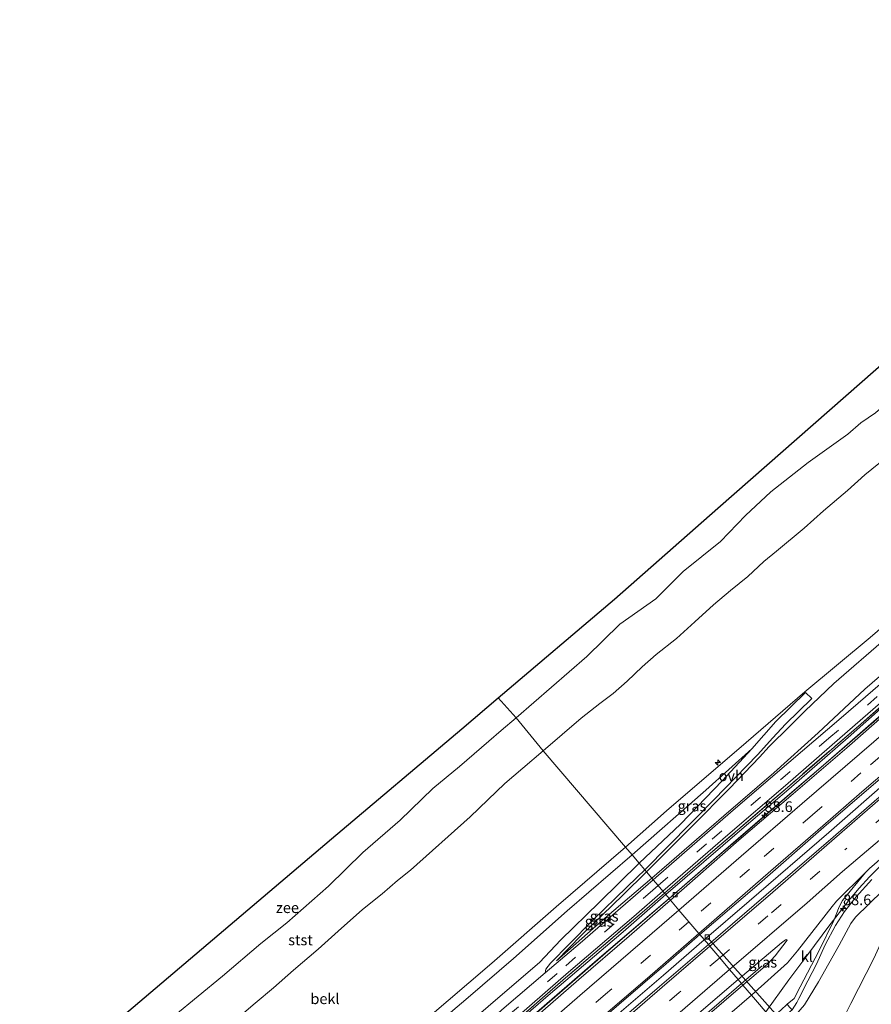
# Model space of a CAD drawing. Units: metres. Extents: x 140000 to 150003, y 556250 to 564935.
# Drawn here: x 144543 to 144742, y 560858 to 561089 of the extents above; entities that cross this region are included whole.
import ezdxf
from ezdxf.enums import TextEntityAlignment as Align

# ---------------------------------------------------------------- set-up
doc = ezdxf.new("R2010")
doc.units = ezdxf.units.M
doc.linetypes.add('IE-TERREINAFSCHEIDING', pattern=[10, 8, -2])
doc.linetypes.add('VW-3-9_STREEP', pattern=[12, 3, -9])
doc.layers.get('0').update_dxf_attribs({"lineweight": 25})
for name, color, linetype, lineweight in [('B-ME-AL-OVERIG-L-B1', 7, 'Continuous', 18), ('B-ME-AL-OVERIG-S-B1', 7, 'Continuous', 18), ('B-ME-AM-KILOMETR-S-B1', 7, 'Continuous', 18), ('B-ME-BV-GELEIDECONSTRUCTIE-GELEIDERAIL-L-B1', 213, 'BV-GELEIDERAIL', 18), ('B-ME-GW-KRUINLIJN-L-B1', 93, 'Continuous', 18), ('B-ME-GW-TEENLIJN-L-B1', 93, 'Continuous', 18), ('B-ME-IE-GRASLAND-GV-B6', 93, 'Continuous', 18), ('B-ME-IE-HULPGEOMETRIE-L-B1', 53, 'Continuous', 18), ('B-ME-IE-TERREINAFSCHEIDING-RASTERHEKWERK-L-B1', 8, 'IE-TERREINAFSCHEIDING', 18), ('B-ME-OB-BEKLEDING-GV-B6', 253, 'Continuous', 18), ('B-ME-OB-WATERLIJN-L-B1', 133, 'OB-WATERLIJN', 18), ('B-ME-OG-WATER-GV-B6', 153, 'Continuous', 18), ('B-ME-VH-VERH_SOORT-BETON-OVERIG-GV-B6', 8, 'IE-TERREINAFSCHEIDING-NATUURLIJK-HOUTWAL', 18), ('B-ME-VH-VERH_SOORT-BITUMEN-GV-B6', 8, 'IE-TERREINAFSCHEIDING-NATUURLIJK-HOUTWAL', 18), ('B-ME-VH-VERH_SOORT-KLINKERS-GV-B6', 8, 'IE-TERREINAFSCHEIDING-NATUURLIJK-HOUTWAL', 18), ('B-ME-VH-VERH_SOORT-ONVERHARD-GV-B6', 8, 'Continuous', 18), ('B-ME-VV-KOLK-S-B1', 8, 'Continuous', 18), ('B-ME-VW-MARKERING-39STREEP-015-L-B1', 255, 'VW-3-9_STREEP', 18), ('B-ME-VW-MARKERING-STREEP-015-L-B1', 7, 'Continuous', 18)]:
    doc.layers.add(name, color=color, linetype=linetype, lineweight=lineweight)
doc.layers.add('B-ME-KG-KADASTRAAL-OPNAMEDTMGRENS-L-B1', color=10, linetype='Continuous')
doc.styles.add('NLCS-ISO', font='NLCS-ISO.TTF')
doc.linetypes.add('BV-GELEIDERAIL', pattern='A,10,-3,[108,NLCS.SHX,S=1,R=0,X=0,Y=0],-3', length=16)
doc.linetypes.add('IE-TERREINAFSCHEIDING-NATUURLIJK-HOUTWAL', pattern='A,7,-1.5,[67,NLCS.SHX,S=0.75,R=45,X=0,Y=0],-1.5,7,-1.5,[70,NLCS.SHX,S=0.75,R=0,X=0,Y=0],-1.5', length=20)
doc.linetypes.add('OB-WATERLIJN', pattern='A,10,[32,NLCS.SHX,S=2,R=0,X=0,Y=0],-12', length=22)

# ---------------------------------------------------------------- blocks, each defined once
blk = doc.blocks.new('hecto')
for p, q in [((0, 0.625), (-0.625, 0)), ((0, -0.625), (0, 0.625)), ((-0.625, 0), (0.625, 0)), ((0.625, 0), (0, -0.625))]:
    blk.add_line(p, q)
blk = doc.blocks.new('kolk')
blk.add_lwpolyline([(-0.5, -0.5), (0.5, -0.5), (0.5, 0.5), (-0.5, 0.5)], close=True)

msp = doc.modelspace()

# ---------------------------------------------------------------- linework, layer by layer
at = {"layer": 'B-ME-AL-OVERIG-L-B1'}
msp.add_line((144704.032, 560873.265, 3.954), (144724.777, 560850.102, 2.471), dxfattribs=at)
at = {"layer": 'B-ME-BV-GELEIDECONSTRUCTIE-GELEIDERAIL-L-B1'}
msp.add_line((144716.793, 560866.729, 4.912), (144711.9708, 560862.5772, 4.9349), dxfattribs=at)
for points in [[(144694.977, 560882.514, 5.103), (144706.871, 560892.804, 5.095), (144710.857, 560896.198, 5.107), (144723.337, 560906.985, 5.105), (144739.614, 560921.082, 5.138), (144757.369, 560936.353, 5.148), (144775.8, 560952.262, 5.115), (144792.104, 560966.36, 5.143), (144826.11, 560995.748, 5.128), (144858.691, 561023.88, 5.121), (144866.542, 561030.66, 5.12)], [(144732.424, 560898.012, 4.945), (144746.894, 560910.637, 4.929), (144764.088, 560925.473, 4.91), (144777.29, 560936.823, 4.894), (144793.768, 560951.04, 4.821), (144807.812, 560963.2, 4.802), (144823.311, 560976.573, 4.752), (144839.406, 560990.461, 4.746), (144854.236, 561003.256, 4.698), (144865.815, 561013.205, 4.642), (144874.968, 561021.235, 4.612)], [(144884.102, 561011.017, 4.626), (144870.049, 560998.738, 4.661), (144855.857, 560986.7, 4.676), (144843.122, 560975.629, 4.711), (144830.319, 560964.54, 4.746), (144817.441, 560953.345, 4.828), (144806.603, 560944.035, 4.84), (144794.826, 560933.832, 4.84), (144782.8, 560923.58, 4.859), (144767.197, 560909.992, 4.919), (144754.524, 560898.849, 4.925), (144745.825, 560891.26, 4.944), (144743.901, 560889.433, 4.938), (144742.02, 560887.56, 4.941)], [(144703.232, 560872.829, 5.184), (144713.725, 560881.882, 5.064), (144732.424, 560898.012, 4.945)], [(144717.639, 560855.927, 4.225), (144723.086, 560863.396, 4.623), (144727.518, 560869.351, 5.015), (144732.493, 560875.985, 5.006), (144737.062, 560881.975, 4.993), (144739.568, 560884.931, 4.996), (144742.02, 560887.56, 4.941)], [(144579.907, 560783.041, 5.132), (144594.417, 560795.583, 5.1), (144616.703, 560814.994, 5.095), (144632.668, 560828.706, 5.146), (144647.745, 560841.641, 5.126), (144664.017, 560855.729, 5.109), (144681.226, 560870.697, 5.067), (144694.977, 560882.514, 5.103)], [(144703.232, 560872.829, 5.184), (144693.635, 560864.489, 5.157), (144681.077, 560853.719, 5.126), (144667.66, 560842.143, 5.111), (144656.383, 560832.389, 5.077), (144643.204, 560820.977, 5.071), (144631.182, 560810.551, 5.025), (144619.534, 560800.481, 4.999), (144608.647, 560791.021, 4.956), (144595.633, 560779.901, 4.954), (144594.29, 560778.75, 4.954)], [(144711.9708, 560862.5772, 4.9349), (144706.693, 560858.033, 4.96), (144691.568, 560844.963, 4.927), (144677.451, 560832.772, 4.95), (144660.262, 560817.995, 4.935), (144645.149, 560804.911, 4.93), (144638.083, 560798.829, 4.935), (144630.067, 560791.853, 4.92), (144623.108, 560785.624, 4.858), (144616.149, 560779.37, 4.83), (144609.62, 560773.612, 4.87), (144603.722, 560768.589, 4.87)]]:
    msp.add_polyline3d(points, dxfattribs=at)
at = {"layer": 'B-ME-GW-KRUINLIJN-L-B1'}
for points in [[(144713.093, 560919.068, 7.711), (144726.828, 560930.99, 7.692), (144742.192, 560943.746, 7.73), (144755.261, 560955.106, 7.682), (144769.292, 560967.379, 7.635), (144783.289, 560979.498, 7.604), (144795.989, 560990.707, 7.537), (144810.85, 561003.321, 7.556), (144825.629, 561016.031, 7.55), (144839.059, 561027.745, 7.509), (144855.92, 561042.54, 7.454)], [(144857.506, 561040.767, 7.473), (144846.859, 561031.622, 7.47), (144828.779, 561015.688, 7.486), (144813.073, 561001.928, 7.492), (144799.284, 560989.906, 7.479), (144787.17, 560979.37, 7.476), (144774.258, 560968.312, 7.53), (144760.141, 560956.09, 7.618), (144745.872, 560943.611, 7.706), (144733.656, 560932.904, 7.618), (144726.831, 560926.474, 7.64), (144723.329, 560922.952, 7.637), (144718.435, 560918.146, 7.523), (144716.203, 560915.68, 7.422)], [(144865.686, 561031.616, 4.492), (144850.344, 561018.545, 4.505), (144835.549, 561005.612, 4.517), (144823.639, 560995.42, 4.58), (144810.785, 560984.245, 4.561), (144799.514, 560974.52, 4.571), (144785.376, 560962.321, 4.662), (144773.126, 560951.751, 4.656), (144761.783, 560941.964, 4.688), (144748.761, 560930.645, 4.744), (144736.996, 560920.285, 4.773), (144723.096, 560908.172, 4.782)], [(144713.093, 560919.068, 7.711), (144694.347, 560903.06, 7.863), (144684.753, 560894.51, 8.013)], [(144714.418, 560917.624, 7.567), (144703.619, 560907.878, 7.716), (144686.273, 560892.726, 8.114)], [(144716.203, 560915.68, 7.422), (144709.144, 560908.292, 7.14), (144700.505, 560899.582, 6.69), (144689.655, 560888.758, 6.242)], [(144723.096, 560908.172, 4.782), (144712.02, 560898.782, 4.871), (144694.201, 560883.425, 5.109)], [(144588.394, 560811.04, 7.753), (144601.176, 560822.348, 7.788), (144612.599, 560832.076, 7.898), (144623.11, 560840.985, 7.914), (144637.738, 560853.95, 7.94), (144653.356, 560867.292, 7.949), (144668.509, 560880.535, 7.959), (144684.753, 560894.51, 8.013)], [(144686.273, 560892.726, 8.114), (144671.026, 560879.62, 7.985), (144658.452, 560868.413, 7.937), (144647.794, 560859.253, 7.906), (144635.938, 560849.157, 7.899), (144624.57, 560839.268, 7.874), (144613.234, 560829.78, 7.811), (144602.604, 560820.977, 7.808), (144593.226, 560812.737, 7.672)], [(144689.655, 560888.758, 6.242), (144684.183, 560883.398, 5.961), (144674.39, 560873.861, 5.458), (144668.532, 560867.912, 5.139)], [(144742.57, 560886.961, 4.067), (144738.905, 560882.921, 4.061), (144736.155, 560879.419, 4.051), (144734.009, 560876.187, 4.048), (144731.607, 560871.605, 4.01), (144729.547, 560867.109, 3.956), (144727.527, 560863.15, 3.937), (144725.404, 560859.018, 3.89), (144724.975, 560858.106, 3.94), (144723.821, 560856.39, 3.79)], [(144694.201, 560883.425, 5.109), (144684.208, 560874.715, 5.028), (144666.567, 560859.734, 5.034), (144652.61, 560847.614, 4.913)]]:
    msp.add_polyline3d(points, dxfattribs=at)
at = {"layer": 'B-ME-GW-TEENLIJN-L-B1'}
for points in [[(144719.568, 560912.014, 5.027), (144729.921, 560921.37, 5.068), (144740.941, 560931.628, 4.957), (144750.613, 560939.973, 4.964), (144762.44, 560950.262, 4.983), (144775.677, 560961.766, 4.957), (144787.763, 560972.236, 4.907), (144798.046, 560980.984, 4.85), (144808.331, 560990.066, 4.85), (144820.446, 561000.311, 4.834), (144831.432, 561009.499, 4.765), (144844.053, 561020.556, 4.74), (144861.827, 561035.933, 4.732)], [(144866.396, 561030.823, 3.896), (144846.074, 561013.288, 3.89), (144827.24, 560996.829, 3.899), (144814.525, 560986.024, 3.978), (144807.968, 560980.201, 3.994), (144798.512, 560972.041, 4), (144783.62, 560959.317, 4.013), (144771.155, 560948.561, 4.054), (144758.174, 560937.486, 4.139), (144745.975, 560926.71, 4.199), (144731.201, 560913.754, 4.186), (144723.747, 560907.463, 4.207)], [(144687.954, 560890.754, 6.559), (144697.617, 560899.97, 6.791), (144707.537, 560910.203, 7.326), (144714.418, 560917.624, 7.567)], [(144719.568, 560912.014, 5.027), (144707.793, 560901.895, 5.113), (144690.945, 560887.245, 5.161)], [(144694.974, 560882.518, 4.485), (144705.995, 560892.153, 4.39), (144723.747, 560907.463, 4.207)], [(144593.226, 560812.737, 7.672), (144605.502, 560821.58, 7.117), (144616.617, 560829.943, 6.671), (144629.454, 560839.221, 6.074), (144639.612, 560847.066, 5.619), (144649.168, 560854.271, 5.251), (144655.887, 560860.077, 5.267), (144664.568, 560867.513, 5.328), (144669.593, 560872.768, 5.531), (144678.566, 560881.555, 5.996), (144687.954, 560890.754, 6.559)], [(144668.532, 560867.912, 5.139), (144680.448, 560878.321, 5.134), (144690.945, 560887.245, 5.161)], [(144750.488, 560878.337, 0.018), (144747.283, 560875.363, 0.11), (144745.918, 560873.892, 0.119), (144744.602, 560871.878, 0.094), (144743.023, 560868.425, 0.043), (144737.598, 560857.847, 0.024), (144735.649, 560853.949, 0.021), (144734.11, 560851.032, 0.024), (144732.955, 560849.366, 0.024), (144731.592, 560847.94, 0.024), (144727.521, 560844.333, -0.077)]]:
    msp.add_polyline3d(points, dxfattribs=at)
at = {"layer": 'B-ME-IE-GRASLAND-GV-B6'}
for points in [[(144689.655, 560888.758, 6.242), (144689.248, 560889.236, 6.369), (144705.512, 560905.725, 6.999), (144715.698, 560916.23, 7.468), (144719.344, 560920.158, 7.635), (144722.289, 560923.408, 7.711), (144728.435, 560929.385, 7.684), (144726.945, 560930.815, 7.692), (144719.987, 560924.026, 7.732), (144714.418, 560917.624, 7.567), (144703.619, 560907.878, 7.716), (144686.273, 560892.726, 8.114), (144684.753, 560894.51, 8.013), (144694.347, 560903.06, 7.863), (144713.093, 560919.068, 7.711), (144726.828, 560930.99, 7.692), (144742.192, 560943.746, 7.73), (144755.261, 560955.106, 7.682)], [(144745.872, 560943.611, 7.706), (144733.656, 560932.904, 7.618), (144726.831, 560926.474, 7.64), (144723.329, 560922.952, 7.637), (144718.435, 560918.146, 7.523), (144716.203, 560915.68, 7.422), (144709.144, 560908.292, 7.14), (144700.505, 560899.582, 6.69), (144689.655, 560888.758, 6.242)], [(144690.945, 560887.245, 5.161), (144689.655, 560888.758, 6.242), (144700.505, 560899.582, 6.69), (144709.144, 560908.292, 7.14), (144716.203, 560915.68, 7.422), (144718.435, 560918.146, 7.523), (144723.329, 560922.952, 7.637), (144726.831, 560926.474, 7.64), (144733.656, 560932.904, 7.618), (144745.872, 560943.611, 7.706)], [(144691.253, 560886.884, 5.078), (144690.945, 560887.245, 5.161), (144707.793, 560901.895, 5.113), (144719.568, 560912.014, 5.027), (144729.921, 560921.37, 5.068), (144740.941, 560931.628, 4.957), (144750.613, 560939.973, 4.964)], [(144750.613, 560939.973, 4.964), (144740.941, 560931.628, 4.957), (144729.921, 560921.37, 5.068), (144719.568, 560912.014, 5.027), (144707.793, 560901.895, 5.113), (144690.945, 560887.245, 5.161)], [(144746.774, 560934.759, 4.895), (144735.335, 560924.889, 4.892), (144719.883, 560911.672, 4.933), (144709.375, 560902.646, 5.021), (144697.929, 560892.728, 4.986), (144691.253, 560886.884, 5.078)], [(144693.909, 560883.768, 5.103), (144693.532, 560884.21, 5.083), (144708.728, 560897.414, 4.888), (144722.299, 560909.04, 4.825), (144735.046, 560920.113, 4.842), (144752.986, 560935.676, 4.83)], [(144753.082, 560934.848, 4.768), (144740.013, 560923.488, 4.821), (144722.727, 560908.574, 4.833), (144704.164, 560892.658, 4.945), (144693.909, 560883.768, 5.103)], [(144694.201, 560883.425, 5.109), (144693.909, 560883.768, 5.103), (144704.164, 560892.658, 4.945), (144722.727, 560908.574, 4.833), (144740.013, 560923.488, 4.821), (144753.082, 560934.848, 4.768)], [(144694.974, 560882.518, 4.485), (144694.201, 560883.425, 5.109), (144712.02, 560898.782, 4.871), (144723.096, 560908.172, 4.782), (144736.996, 560920.285, 4.773), (144748.761, 560930.645, 4.744)], [(144748.761, 560930.645, 4.744), (144736.996, 560920.285, 4.773), (144723.096, 560908.172, 4.782), (144712.02, 560898.782, 4.871), (144694.201, 560883.425, 5.109)], [(144745.975, 560926.71, 4.199), (144731.201, 560913.754, 4.186), (144723.747, 560907.463, 4.207), (144705.995, 560892.153, 4.39), (144694.974, 560882.518, 4.485)], [(144687.954, 560890.754, 6.559), (144686.273, 560892.726, 8.114), (144703.619, 560907.878, 7.716), (144714.418, 560917.624, 7.567), (144707.537, 560910.203, 7.326), (144697.617, 560899.97, 6.791), (144687.954, 560890.754, 6.559)], [(144742.57, 560886.961, 4.067), (144738.905, 560882.921, 4.061), (144736.155, 560879.419, 4.051), (144734.009, 560876.187, 4.048), (144731.607, 560871.605, 4.01), (144729.547, 560867.109, 3.956), (144727.527, 560863.15, 3.937), (144725.404, 560859.018, 3.89), (144724.975, 560858.106, 3.94), (144723.821, 560856.39, 3.79), (144723.266, 560856.999, 3.86), (144722.707, 560857.676, 3.991), (144724.313, 560859.076, 4.021), (144725.724, 560861.757, 4.024), (144730.137, 560870.127, 4.1), (144733.656, 560877.348, 4.217), (144734.859, 560880.562, 4.208), (144735.641, 560882.032, 4.208), (144741.046, 560888.621, 4.214), (144741.993, 560889.571, 4.217), (144752.194, 560898.413, 4.227)], [(144686.273, 560892.726, 8.114), (144671.026, 560879.62, 7.985), (144658.452, 560868.413, 7.937), (144647.794, 560859.253, 7.906), (144635.938, 560849.157, 7.899), (144624.57, 560839.268, 7.874), (144613.234, 560829.78, 7.811), (144602.604, 560820.977, 7.808), (144593.226, 560812.737, 7.672), (144591.289, 560811.724, 7.688), (144589.624, 560811.239, 7.759), (144588.394, 560811.04, 7.753), (144601.176, 560822.348, 7.788), (144612.599, 560832.076, 7.898), (144623.11, 560840.985, 7.914), (144637.738, 560853.95, 7.94), (144653.356, 560867.292, 7.949), (144668.509, 560880.535, 7.959), (144684.753, 560894.51, 8.013), (144686.273, 560892.726, 8.114)], [(144687.954, 560890.754, 6.559), (144678.566, 560881.555, 5.996), (144669.593, 560872.768, 5.531), (144664.568, 560867.513, 5.328), (144655.887, 560860.077, 5.267), (144649.168, 560854.271, 5.251), (144639.612, 560847.066, 5.619), (144629.454, 560839.221, 6.074), (144616.617, 560829.943, 6.671), (144605.502, 560821.58, 7.117), (144593.226, 560812.737, 7.672), (144602.604, 560820.977, 7.808), (144613.234, 560829.78, 7.811), (144624.57, 560839.268, 7.874), (144635.938, 560849.157, 7.899), (144647.794, 560859.253, 7.906), (144658.452, 560868.413, 7.937), (144671.026, 560879.62, 7.985), (144686.273, 560892.726, 8.114), (144687.954, 560890.754, 6.559)], [(144691.253, 560886.884, 5.078), (144674.078, 560872.048, 5.033), (144665.867, 560865.036, 5.031), (144665.957, 560865.516, 5.168), (144666.084, 560865.931, 5.198), (144667.12, 560867.351, 5.253), (144671.578, 560871.896, 5.506), (144676.998, 560877.317, 5.737), (144682.442, 560882.644, 6.045), (144687.462, 560887.476, 6.304), (144689.248, 560889.236, 6.369), (144689.655, 560888.758, 6.242), (144684.183, 560883.398, 5.961), (144674.39, 560873.861, 5.458), (144668.532, 560867.912, 5.139), (144680.448, 560878.321, 5.134), (144690.945, 560887.245, 5.161), (144691.253, 560886.884, 5.078)], [(144690.945, 560887.245, 5.161), (144680.448, 560878.321, 5.134), (144668.532, 560867.912, 5.139), (144674.39, 560873.861, 5.458), (144684.183, 560883.398, 5.961), (144689.655, 560888.758, 6.242), (144690.945, 560887.245, 5.161)], [(144721.039, 560851.937, 3.324), (144719.929, 560853.239, 3.867), (144722.26, 560855.064, 3.83), (144723.821, 560856.39, 3.79), (144724.975, 560858.106, 3.94), (144725.404, 560859.018, 3.89), (144727.527, 560863.15, 3.937), (144729.547, 560867.109, 3.956), (144731.607, 560871.605, 4.01), (144734.009, 560876.187, 4.048), (144736.155, 560879.419, 4.051), (144738.905, 560882.921, 4.061), (144742.57, 560886.961, 4.067)], [(144694.201, 560883.425, 5.109), (144684.208, 560874.715, 5.028), (144666.567, 560859.734, 5.034), (144652.61, 560847.614, 4.913), (144635.797, 560832.988, 4.9), (144620.012, 560819.383, 4.883), (144605.009, 560806.418, 4.917), (144582.568, 560787.128, 4.847), (144584.522, 560789.274, 4.831), (144593.82, 560797.353, 4.843), (144611.723, 560812.726, 4.953), (144627.881, 560826.656, 4.966), (144649.89, 560845.782, 4.956), (144670.694, 560863.88, 5.101), (144689.204, 560879.686, 5.092), (144693.909, 560883.768, 5.103), (144694.201, 560883.425, 5.109)], [(144693.909, 560883.768, 5.103), (144689.204, 560879.686, 5.092), (144670.694, 560863.88, 5.101), (144649.89, 560845.782, 4.956), (144627.881, 560826.656, 4.966), (144611.723, 560812.726, 4.953), (144593.82, 560797.353, 4.843), (144584.522, 560789.274, 4.831), (144583.117, 560788.866, 4.947), (144604.285, 560807.134, 4.95), (144623.903, 560824.09, 4.937), (144642.003, 560839.753, 4.9), (144656.713, 560852.497, 4.965), (144671.366, 560865.198, 5.029), (144686.698, 560878.255, 5.097), (144693.532, 560884.21, 5.083), (144693.909, 560883.768, 5.103)], [(144745.023, 560884.289, 2.811), (144738.681, 560878.116, 2.922), (144737.604, 560876.601, 2.944), (144734.877, 560871.572, 3.023), (144730.045, 560862.97, 3.251), (144726.708, 560857.581, 3.333), (144724.713, 560855.191, 3.378), (144721.039, 560851.937, 3.324)], [(144694.974, 560882.518, 4.485), (144694.086, 560881.751, 4.485), (144678.671, 560868.586, 4.485), (144666.299, 560857.862, 4.479), (144655.998, 560848.864, 4.393), (144646.879, 560841.053, 4.297), (144628.526, 560825.233, 4.307), (144609.115, 560808.46, 4.303), (144591.198, 560792.958, 4.28), (144579.817, 560783.146, 4.283), (144582.568, 560787.128, 4.847), (144605.009, 560806.418, 4.917), (144620.012, 560819.383, 4.883), (144635.797, 560832.988, 4.9), (144652.61, 560847.614, 4.913), (144666.567, 560859.734, 5.034), (144684.208, 560874.715, 5.028), (144694.201, 560883.425, 5.109), (144694.974, 560882.518, 4.485)], [(144712.292, 560862.2, 4.356), (144711.216, 560863.462, 4.373), (144721.354, 560872.084, 4.332), (144722.303, 560872.778, 4.332), (144722.581, 560872.892, 4.325), (144722.682, 560872.727, 4.319), (144719.872, 560869.048, 4.303), (144718.067, 560867.114, 4.275), (144712.292, 560862.2, 4.356)], [(144712.292, 560862.2, 4.356), (144698.919, 560850.675, 4.351), (144679.532, 560833.702, 4.21), (144663.657, 560820.057, 4.178), (144650.22, 560808.488, 4.14), (144639.599, 560799.485, 4.293), (144637.056, 560797.782, 4.306), (144636.375, 560797.496, 4.306), (144635.965, 560797.483, 4.306), (144635.775, 560797.657, 4.309), (144635.744, 560797.841, 4.309), (144635.905, 560798.146, 4.309), (144636.532, 560798.891, 4.344), (144642.666, 560804.325, 4.341), (144655.418, 560815.269, 4.277), (144670.06, 560827.99, 4.261), (144684.824, 560840.816, 4.37), (144700.852, 560854.675, 4.367), (144711.216, 560863.462, 4.373), (144712.292, 560862.2, 4.356)]]:
    msp.add_polyline3d(points, dxfattribs=at)
at = {"layer": 'B-ME-IE-HULPGEOMETRIE-L-B1'}
msp.add_polyline3d([(144718.944, 560854.396, 3.921), (144714.3, 560859.845, 4.123), (144712.292, 560862.2, 4.356), (144711.216, 560863.462, 4.373), (144709.182, 560865.849, 4.524), (144706.844, 560868.592, 4.624), (144704.533, 560871.302, 4.492), (144704.203, 560871.69, 4.498), (144702.212, 560874.027, 4.459), (144701.964, 560874.317, 4.443), (144699.641, 560877.043, 4.602), (144697.291, 560879.799, 4.527), (144695.326, 560882.105, 4.443), (144694.974, 560882.518, 4.485), (144694.201, 560883.425, 5.109), (144693.909, 560883.768, 5.103), (144693.532, 560884.21, 5.083), (144692.402, 560885.536, 5.153), (144691.253, 560886.884, 5.078), (144690.945, 560887.245, 5.161), (144689.655, 560888.758, 6.242), (144689.248, 560889.236, 6.369), (144687.954, 560890.754, 6.559), (144686.273, 560892.726, 8.114), (144684.753, 560894.51, 8.013), (144665.4376, 560917.1709, 0.2385), (144659.1313, 560924.8797, -0.93), (144654.856, 560929.586, -0.93)], dxfattribs=at)
at = {"layer": 'B-ME-IE-TERREINAFSCHEIDING-RASTERHEKWERK-L-B1'}
for points in [[(144865.363, 561031.979, 4.547), (144851.321, 561019.863, 4.566), (144836.598, 561006.993, 4.591), (144822.918, 560995.23, 4.604), (144807.655, 560982.019, 4.61), (144793.968, 560970.168, 4.676), (144779.825, 560957.881, 4.676), (144766.649, 560946.596, 4.733), (144753.082, 560934.848, 4.768), (144740.013, 560923.488, 4.821), (144722.727, 560908.574, 4.833)], [(144693.909, 560883.768, 5.103), (144704.164, 560892.658, 4.945), (144722.727, 560908.574, 4.833)], [(144693.909, 560883.768, 5.103), (144689.204, 560879.686, 5.092), (144670.694, 560863.88, 5.101), (144649.89, 560845.782, 4.956), (144627.881, 560826.656, 4.966), (144611.723, 560812.726, 4.953), (144593.82, 560797.353, 4.843), (144584.522, 560789.274, 4.831)]]:
    msp.add_polyline3d(points, dxfattribs=at)
at = {"layer": 'B-ME-KG-KADASTRAAL-OPNAMEDTMGRENS-L-B1'}
for points in [[(144654.856, 560929.586, -0.93), (144682.179, 560952.741, -0.93), (144706.423, 560974.04, -0.93), (144736.474, 561000.44, -0.93), (144766.525, 561026.84, -0.93), (144796.576, 561053.24, -0.93), (144824.458, 561077.736, -0.93)], [(144542.6, 560834.451, -0.93), (144554.759, 560844.755, -0.93), (144585.274, 560870.617, -0.93), (144615.79, 560896.478, -0.93), (144646.306, 560922.339, -0.93), (144654.856, 560929.586, -0.93)]]:
    msp.add_polyline3d(points, dxfattribs=at)
at = {"layer": 'B-ME-OB-BEKLEDING-GV-B6'}
for points in [[(144746.2511, 560986.2102, 0.3261), (144740.8852, 560981.8865, 0.3115), (144736.8592, 560978.2213, 0.3066), (144731.1726, 560973.4216, 0.2823), (144726.6389, 560969.3752, 0.2774), (144720.1894, 560963.9833, 0.2434), (144717.177, 560961.5841, 0.2287), (144713.439, 560958.024, 0.2531), (144709.4169, 560954.7856, 0.2434), (144705.3563, 560951.37, 0.2629), (144701.0312, 560947.3698, 0.2873), (144696.7504, 560943.5257, 0.3068), (144691.9711, 560939.7749, 0.3116), (144688.6823, 560936.8846, 0.3116), (144685.1408, 560933.485, 0.3214), (144681.8318, 560930.6029, 0.3165), (144678.7425, 560928.2529, 0.3214), (144674.3618, 560924.8019, 0.2677), (144665.4376, 560917.1709, 0.2385), (144659.1313, 560924.8797, -0.93), (144675.6956, 560939.2683, -0.93), (144683.4486, 560946.841, -0.93), (144691.8911, 560952.837, -0.93), (144698.2551, 560959.1835, -0.93), (144707.0009, 560966.2799, -0.93), (144712.9398, 560972.3306, -0.93), (144718.8494, 560977.9094, -0.93), (144727.5746, 560984.7684, -0.93), (144736.9359, 560991.4345, -0.93), (144739.9506, 560994.0819, -0.93), (144743.3743, 560996.4407, -0.93)], [(144755.261, 560955.106, 7.682), (144742.192, 560943.746, 7.73), (144726.828, 560930.99, 7.692), (144713.093, 560919.068, 7.711), (144694.347, 560903.06, 7.863), (144684.753, 560894.51, 8.013), (144665.4376, 560917.1709, 0.2385), (144674.3618, 560924.8019, 0.2677), (144678.7425, 560928.2529, 0.3214), (144681.8318, 560930.6029, 0.3165), (144685.1408, 560933.485, 0.3214), (144688.6823, 560936.8846, 0.3116), (144691.9711, 560939.7749, 0.3116), (144696.7504, 560943.5257, 0.3068), (144701.0312, 560947.3698, 0.2873), (144705.3563, 560951.37, 0.2629), (144709.4169, 560954.7856, 0.2434), (144713.439, 560958.024, 0.2531), (144717.177, 560961.5841, 0.2287), (144720.1894, 560963.9833, 0.2434), (144726.6389, 560969.3752, 0.2774), (144731.1726, 560973.4216, 0.2823), (144736.8592, 560978.2213, 0.3066), (144740.8852, 560981.8865, 0.3115), (144746.2511, 560986.2102, 0.3261)], [(144573.0249, 560850.1664, -0.93), (144590.1957, 560864.31, -0.93), (144599.1684, 560871.9449, -0.93), (144605.3096, 560876.82, -0.93), (144615.0744, 560885.4142, -0.93), (144623.1242, 560893.3138, -0.93), (144631.8385, 560900.9026, -0.93), (144639.5408, 560908.3265, -0.93), (144645.8351, 560913.4407, -0.93), (144652.6814, 560919.4325, -0.93), (144655.6002, 560921.9267, -0.93), (144659.1313, 560924.8797, -0.93), (144665.4376, 560917.1709, 0.2385)], [(144594.0753, 560854.7224, 0.5359), (144597.822, 560857.978, 0.531), (144602.1223, 560861.579, 0.4725), (144606.8129, 560865.6808, 0.4725), (144612.6539, 560870.616, 0.4628), (144617.3432, 560874.8077, 0.4823), (144623.0593, 560879.9579, 0.4043), (144627.6813, 560883.6219, 0.3994), (144631.2865, 560886.7135, 0.3799), (144634.2683, 560889.1117, 0.3701), (144648.2675, 560901.691, 0.3896), (144652.457, 560905.6237, 0.3068), (144656.4553, 560909.4784, 0.2531), (144660.6471, 560913.1139, 0.2434), (144665.4376, 560917.1709, 0.2385), (144684.753, 560894.51, 8.013)], [(144665.4376, 560917.1709, 0.2385), (144660.6471, 560913.1139, 0.2434), (144656.4553, 560909.4784, 0.2531), (144652.457, 560905.6237, 0.3068), (144648.2675, 560901.691, 0.3896), (144634.2683, 560889.1117, 0.3701), (144631.2865, 560886.7135, 0.3799), (144627.6813, 560883.6219, 0.3994), (144623.0593, 560879.9579, 0.4043), (144617.3432, 560874.8077, 0.4823), (144612.6539, 560870.616, 0.4628), (144606.8129, 560865.6808, 0.4725), (144602.1223, 560861.579, 0.4725), (144597.822, 560857.978, 0.531), (144594.0753, 560854.7224, 0.5359)], [(144684.753, 560894.51, 8.013), (144668.509, 560880.535, 7.959), (144653.356, 560867.292, 7.949), (144637.738, 560853.95, 7.94)], [(144727.521, 560844.333, -0.077), (144721.039, 560851.937, 3.324), (144724.713, 560855.191, 3.378), (144726.708, 560857.581, 3.333), (144730.045, 560862.97, 3.251), (144734.877, 560871.572, 3.023), (144737.604, 560876.601, 2.944), (144738.681, 560878.116, 2.922), (144745.023, 560884.289, 2.811)], [(144743.023, 560868.425, 0.043), (144737.598, 560857.847, 0.024), (144735.649, 560853.949, 0.021), (144734.11, 560851.032, 0.024), (144732.955, 560849.366, 0.024), (144731.592, 560847.94, 0.024), (144727.521, 560844.333, -0.077)], [(144742.9367, 560855.2981, -0.4), (144740.5173, 560850.7627, -0.4), (144738.5581, 560849.0681, -0.4), (144737.5879, 560848.579, -0.4), (144737.0972, 560847.3963, -0.4), (144736.9931, 560846.2162, -0.4), (144735.1875, 560843.6973, -0.4), (144733.3329, 560841.9131, -0.4), (144731.1261, 560840.1048, -0.4), (144727.521, 560844.333, -0.077), (144731.592, 560847.94, 0.024), (144732.955, 560849.366, 0.024), (144734.11, 560851.032, 0.024), (144735.649, 560853.949, 0.021), (144737.598, 560857.847, 0.024), (144743.023, 560868.425, 0.043)]]:
    msp.add_polyline3d(points, dxfattribs=at)
at = {"layer": 'B-ME-OB-WATERLIJN-L-B1'}
for points in [[(144659.1313, 560924.8797, -0.93), (144675.6956, 560939.2683, -0.93), (144683.4486, 560946.841, -0.93), (144691.8911, 560952.837, -0.93), (144698.2551, 560959.1835, -0.93), (144707.0009, 560966.2799, -0.93), (144712.9398, 560972.3306, -0.93), (144718.8494, 560977.9094, -0.93), (144727.5746, 560984.7684, -0.93), (144736.9359, 560991.4345, -0.93), (144739.9506, 560994.0819, -0.93), (144743.3743, 560996.4407, -0.93), (144749.2208, 561001.4715, -0.93), (144767.0188, 561016.5058, -0.93), (144775.8189, 561024.5193, -0.93), (144783.702, 561030.9499, -0.93), (144791.3681, 561037.8638, -0.93), (144794.3941, 561041.3248, -0.93), (144796.7598, 561044.18, -0.93), (144799.5717, 561046.468, -0.93), (144804.1337, 561049.5672, -0.93), (144816.2593, 561059.4904, -0.93), (144829.9113, 561071.7577, -0.93)], [(144549.2268, 560828.9278, -0.93), (144552.9589, 560832.0753, -0.93), (144555.4769, 560833.9067, -0.93), (144558.03, 560836.0187, -0.93), (144565.3208, 560843.1572, -0.93), (144573.0249, 560850.1664, -0.93), (144590.1957, 560864.31, -0.93), (144599.1684, 560871.9449, -0.93), (144605.3096, 560876.82, -0.93), (144615.0744, 560885.4142, -0.93), (144623.1242, 560893.3138, -0.93), (144631.8385, 560900.9026, -0.93), (144639.5408, 560908.3265, -0.93), (144645.8351, 560913.4407, -0.93), (144652.6814, 560919.4325, -0.93), (144655.6002, 560921.9267, -0.93), (144659.1313, 560924.8797, -0.93)]]:
    msp.add_polyline3d(points, dxfattribs=at)
at = {"layer": 'B-ME-OG-WATER-GV-B6'}
for points in [[(144743.3743, 560996.4407, -0.93), (144739.9506, 560994.0819, -0.93), (144736.9359, 560991.4345, -0.93), (144727.5746, 560984.7684, -0.93), (144718.8494, 560977.9094, -0.93), (144712.9398, 560972.3306, -0.93), (144707.0009, 560966.2799, -0.93), (144698.2551, 560959.1835, -0.93), (144691.8911, 560952.837, -0.93), (144683.4486, 560946.841, -0.93), (144675.6956, 560939.2683, -0.93), (144659.1313, 560924.8797, -0.93), (144654.856, 560929.586, -0.93), (144682.179, 560952.741, -0.93), (144706.423, 560974.04, -0.93), (144736.474, 561000.44, -0.93), (144766.525, 561026.84, -0.93)], [(144659.1313, 560924.8797, -0.93), (144655.6002, 560921.9267, -0.93), (144652.6814, 560919.4325, -0.93), (144645.8351, 560913.4407, -0.93), (144639.5408, 560908.3265, -0.93), (144631.8385, 560900.9026, -0.93), (144623.1242, 560893.3138, -0.93), (144615.0744, 560885.4142, -0.93), (144605.3096, 560876.82, -0.93), (144599.1684, 560871.9449, -0.93), (144590.1957, 560864.31, -0.93), (144573.0249, 560850.1664, -0.93), (144565.3208, 560843.1572, -0.93), (144558.03, 560836.0187, -0.93), (144555.4769, 560833.9067, -0.93), (144552.9589, 560832.0753, -0.93), (144549.2268, 560828.9278, -0.93), (144542.6, 560834.451, -0.93), (144554.759, 560844.755, -0.93), (144585.274, 560870.617, -0.93), (144615.79, 560896.478, -0.93), (144646.306, 560922.339, -0.93), (144654.856, 560929.586, -0.93), (144659.1313, 560924.8797, -0.93)]]:
    msp.add_polyline3d(points, dxfattribs=at)
at = {"layer": 'B-ME-VH-VERH_SOORT-BETON-OVERIG-GV-B6'}
for points in [[(144754.588, 560933.592, 4.247), (144736.658, 560917.872, 4.237), (144724.087, 560907.092, 4.227), (144711.352, 560896.146, 4.332), (144695.326, 560882.105, 4.443)], [(144695.326, 560882.105, 4.443), (144694.974, 560882.518, 4.485), (144705.995, 560892.153, 4.39), (144723.747, 560907.463, 4.207), (144731.201, 560913.754, 4.186), (144745.975, 560926.71, 4.199)], [(144704.203, 560871.69, 4.498), (144702.212, 560874.027, 4.459), (144715.526, 560885.473, 4.345), (144731.314, 560899.221, 4.217), (144736.868, 560904.013, 4.215), (144748.996, 560914.436, 4.206)], [(144752.063, 560913.049, 4.214), (144733.441, 560896.904, 4.275), (144720.534, 560885.809, 4.392), (144704.203, 560871.69, 4.498)], [(144695.326, 560882.105, 4.443), (144685.613, 560873.675, 4.458), (144673.772, 560863.478, 4.389), (144661.132, 560852.45, 4.351), (144647.304, 560840.561, 4.297), (144628.951, 560824.741, 4.307), (144609.54, 560807.968, 4.303), (144591.623, 560792.466, 4.28), (144580.241, 560782.654, 4.283), (144579.817, 560783.146, 4.283), (144591.198, 560792.958, 4.28), (144609.115, 560808.46, 4.303), (144628.526, 560825.233, 4.307), (144646.879, 560841.053, 4.297), (144655.998, 560848.864, 4.393), (144666.299, 560857.862, 4.479), (144678.671, 560868.586, 4.485), (144694.086, 560881.751, 4.485), (144694.974, 560882.518, 4.485), (144695.326, 560882.105, 4.443)], [(144704.203, 560871.69, 4.498), (144692.741, 560861.867, 4.496), (144678.96, 560850.056, 4.453), (144661.732, 560835.083, 4.438), (144648.11, 560823.219, 4.381), (144634.588, 560811.59, 4.309), (144622.369, 560800.996, 4.318), (144609.568, 560789.981, 4.312), (144595.297, 560777.665, 4.272), (144593.249, 560779.872, 4.214), (144608.217, 560792.846, 4.214), (144622.474, 560805.026, 4.223), (144635.245, 560816.166, 4.271), (144649.834, 560828.664, 4.317), (144665.137, 560841.96, 4.329), (144677.624, 560852.858, 4.369), (144694.29, 560867.164, 4.458), (144702.212, 560874.027, 4.459), (144704.203, 560871.69, 4.498)]]:
    msp.add_polyline3d(points, dxfattribs=at)
at = {"layer": 'B-ME-VH-VERH_SOORT-BITUMEN-GV-B6'}
for points in [[(144693.532, 560884.21, 5.083), (144692.402, 560885.536, 5.153), (144691.253, 560886.884, 5.078), (144697.929, 560892.728, 4.986), (144709.375, 560902.646, 5.021), (144719.883, 560911.672, 4.933), (144735.335, 560924.889, 4.892), (144746.774, 560934.759, 4.895)], [(144752.986, 560935.676, 4.83), (144735.046, 560920.113, 4.842), (144722.299, 560909.04, 4.825), (144708.728, 560897.414, 4.888), (144693.532, 560884.21, 5.083)], [(144702.212, 560874.027, 4.459), (144701.964, 560874.317, 4.443), (144699.641, 560877.043, 4.602), (144697.291, 560879.799, 4.527), (144695.326, 560882.105, 4.443), (144711.352, 560896.146, 4.332), (144724.087, 560907.092, 4.227), (144736.658, 560917.872, 4.237), (144754.588, 560933.592, 4.247)], [(144748.996, 560914.436, 4.206), (144736.868, 560904.013, 4.215), (144731.314, 560899.221, 4.217), (144715.526, 560885.473, 4.345), (144702.212, 560874.027, 4.459)], [(144712.292, 560862.2, 4.356), (144718.067, 560867.114, 4.275), (144719.872, 560869.048, 4.303), (144722.682, 560872.727, 4.319), (144722.581, 560872.892, 4.325), (144722.303, 560872.778, 4.332), (144721.354, 560872.084, 4.332), (144711.216, 560863.462, 4.373), (144709.182, 560865.849, 4.524), (144706.844, 560868.592, 4.624), (144704.533, 560871.302, 4.492), (144704.203, 560871.69, 4.498), (144720.534, 560885.809, 4.392), (144733.441, 560896.904, 4.275), (144752.063, 560913.049, 4.214)], [(144752.194, 560898.413, 4.227), (144741.993, 560889.571, 4.217), (144741.046, 560888.621, 4.214), (144734.274, 560881.851, 4.243), (144733.216, 560880.603, 4.25), (144725.105, 560870.215, 4.171), (144722.788, 560867.42, 4.126), (144714.3, 560859.845, 4.123), (144712.292, 560862.2, 4.356)], [(144693.532, 560884.21, 5.083), (144686.698, 560878.255, 5.097), (144671.366, 560865.198, 5.029), (144656.713, 560852.497, 4.965), (144642.003, 560839.753, 4.9), (144623.903, 560824.09, 4.937), (144604.285, 560807.134, 4.95), (144583.117, 560788.866, 4.947), (144579.387, 560787.892, 4.993), (144580.83, 560791.516, 4.947), (144601.997, 560809.783, 4.95), (144621.614, 560826.737, 4.937), (144639.715, 560842.402, 4.9), (144650.939, 560852.19, 4.987), (144656.282, 560856.85, 5.029), (144665.867, 560865.036, 5.031), (144674.078, 560872.048, 5.033), (144691.253, 560886.884, 5.078), (144692.402, 560885.536, 5.153), (144693.532, 560884.21, 5.083)], [(144661.132, 560852.45, 4.351), (144673.772, 560863.478, 4.389), (144685.613, 560873.675, 4.458), (144695.326, 560882.105, 4.443), (144697.291, 560879.799, 4.527), (144699.641, 560877.043, 4.602), (144701.964, 560874.317, 4.443), (144702.212, 560874.027, 4.459)], [(144702.212, 560874.027, 4.459), (144694.29, 560867.164, 4.458), (144677.624, 560852.858, 4.369)], [(144678.96, 560850.056, 4.453), (144692.741, 560861.867, 4.496), (144704.203, 560871.69, 4.498), (144704.533, 560871.302, 4.492), (144706.844, 560868.592, 4.624), (144709.182, 560865.849, 4.524), (144711.216, 560863.462, 4.373), (144700.852, 560854.675, 4.367)], [(144698.919, 560850.675, 4.351), (144712.292, 560862.2, 4.356), (144714.3, 560859.845, 4.123)], [(144714.3, 560859.845, 4.123), (144707.541, 560853.975, 4.08)]]:
    msp.add_polyline3d(points, dxfattribs=at)
at = {"layer": 'B-ME-VH-VERH_SOORT-KLINKERS-GV-B6'}
for points in [[(144718.944, 560854.396, 3.921), (144714.3, 560859.845, 4.123), (144722.788, 560867.42, 4.126), (144725.105, 560870.215, 4.171), (144733.216, 560880.603, 4.25), (144734.274, 560881.851, 4.243), (144741.046, 560888.621, 4.214), (144735.641, 560882.032, 4.208), (144734.859, 560880.562, 4.208), (144733.656, 560877.348, 4.217), (144730.137, 560870.127, 4.1), (144725.724, 560861.757, 4.024), (144724.313, 560859.076, 4.021), (144722.707, 560857.676, 3.991), (144721.165, 560856.332, 3.962), (144718.944, 560854.396, 3.921)], [(144707.541, 560853.975, 4.08), (144714.3, 560859.845, 4.123), (144718.944, 560854.396, 3.921)]]:
    msp.add_polyline3d(points, dxfattribs=at)
at = {"layer": 'B-ME-VH-VERH_SOORT-ONVERHARD-GV-B6'}
for points in [[(144689.248, 560889.236, 6.369), (144687.954, 560890.754, 6.559), (144697.617, 560899.97, 6.791), (144707.537, 560910.203, 7.326), (144714.418, 560917.624, 7.567), (144719.987, 560924.026, 7.732), (144726.945, 560930.815, 7.692), (144728.435, 560929.385, 7.684), (144722.289, 560923.408, 7.711), (144719.344, 560920.158, 7.635), (144715.698, 560916.23, 7.468), (144705.512, 560905.725, 6.999), (144689.248, 560889.236, 6.369)], [(144649.168, 560854.271, 5.251), (144655.887, 560860.077, 5.267), (144664.568, 560867.513, 5.328), (144669.593, 560872.768, 5.531), (144678.566, 560881.555, 5.996), (144687.954, 560890.754, 6.559), (144689.248, 560889.236, 6.369)], [(144689.248, 560889.236, 6.369), (144687.462, 560887.476, 6.304), (144682.442, 560882.644, 6.045), (144676.998, 560877.317, 5.737), (144671.578, 560871.896, 5.506), (144667.12, 560867.351, 5.253), (144666.084, 560865.931, 5.198), (144665.957, 560865.516, 5.168), (144665.867, 560865.036, 5.031), (144656.282, 560856.85, 5.029)]]:
    msp.add_polyline3d(points, dxfattribs=at)
at = {"layer": 'B-ME-VW-MARKERING-39STREEP-015-L-B1'}
for points in [[(144863.861, 561033.658, 4.62), (144853.115, 561024.386, 4.629), (144834.557, 561008.331, 4.661), (144820.634, 560996.318, 4.677), (144804.01, 560981.933, 4.693), (144785.998, 560966.308, 4.689), (144771.305, 560953.547, 4.781), (144757.082, 560941.4, 4.784), (144743.798, 560929.854, 4.853), (144732.479, 560920.087, 4.948), (144721.101, 560910.345, 4.931)], [(144728.63, 560902.144, 4.375), (144742.195, 560913.848, 4.377), (144759.481, 560928.722, 4.349), (144777.804, 560944.615, 4.305), (144796.833, 560960.993, 4.283), (144806.532, 560969.403, 4.191), (144826.114, 560986.299, 4.191), (144841.257, 560999.407, 4.191), (144858.191, 561014.06, 4.166), (144871.283, 561025.356, 4.085)], [(144804.8787, 560953.1275, 4.3441), (144790.793, 560941.025, 4.284), (144772.367, 560925.251, 4.382), (144754.812, 560910.062, 4.395), (144736.188, 560893.912, 4.462)], [(144692.402, 560885.536, 5.153), (144705.089, 560896.441, 5.08), (144721.101, 560910.345, 4.931)], [(144728.63, 560902.144, 4.375), (144713.829, 560889.373, 4.508), (144699.641, 560877.043, 4.602)], [(144706.844, 560868.592, 4.624), (144718.986, 560879.11, 4.551), (144736.188, 560893.912, 4.462)], [(144692.402, 560885.536, 5.153), (144691.143, 560884.45, 5.154), (144668.688, 560864.936, 4.987)], [(144699.641, 560877.043, 4.602), (144680.064, 560860.069, 4.51), (144669.721, 560851.118, 4.44)], [(144706.844, 560868.592, 4.624), (144697.362, 560860.433, 4.611), (144681.865, 560847.01, 4.657), (144663.771, 560831.375, 4.574), (144645.434, 560815.495, 4.519), (144627.343, 560799.901, 4.482), (144609.289, 560784.262, 4.453), (144598.102, 560774.644, 4.451)], [(144668.688, 560864.936, 4.987), (144641.144, 560841.169, 4.973), (144613.631, 560817.463, 4.97), (144579.387, 560787.892, 4.993)]]:
    msp.add_polyline3d(points, dxfattribs=at)
at = {"layer": 'B-ME-VW-MARKERING-STREEP-015-L-B1'}
for points in [[(144967.095, 561088.666, 3.968), (144945.999, 561070.28, 4.277), (144927.899, 561054.643, 4.282), (144908.71, 561038.083, 4.277), (144891.993, 561023.636, 4.292), (144872.935, 561007.172, 4.294), (144854.798, 560991.507, 4.295), (144836.886, 560976.015, 4.291), (144820.44, 560961.833, 4.297), (144802.681, 560946.498, 4.326), (144783.035, 560929.523, 4.301), (144764.85, 560913.836, 4.303), (144746.941, 560898.36, 4.297), (144735.697, 560888.811, 4.455)], [(144726.216, 560904.773, 4.29), (144743.041, 560919.29, 4.274), (144762.988, 560936.584, 4.258), (144780.328, 560951.588, 4.176), (144795.587, 560964.754, 4.154), (144810.205, 560977.409, 4.088), (144823.63, 560989.033, 4.04), (144838.477, 561001.761, 4.028), (144848.728, 561010.689, 3.996), (144868.848, 561028.08, 3.941)], [(144873.658, 561022.7, 3.868), (144853.329, 561005.076, 4.007), (144837.497, 560991.415, 4.082), (144822.643, 560978.599, 4.089), (144804.559, 560962.912, 4.117), (144788.631, 560949.168, 4.136), (144774.661, 560937.114, 4.152), (144758.368, 560922.973, 4.202), (144740.232, 560907.491, 4.193), (144731.05, 560899.509, 4.282)], [(144733.767, 560896.549, 4.349), (144752.282, 560912.597, 4.36), (144770.165, 560927.986, 4.37), (144786.761, 560942.306, 4.354), (144800.908, 560954.638, 4.228), (144812.873, 560964.961, 4.161), (144826.331, 560976.449, 4.139), (144840.881, 560989.086, 4.105), (144852.821, 560999.389, 4.117), (144865.123, 561010.045, 4.089), (144876.341, 561019.699, 4.011)], [(144726.216, 560904.773, 4.29), (144711.87, 560892.395, 4.401), (144697.291, 560879.799, 4.527)], [(144701.964, 560874.317, 4.443), (144718.88, 560888.954, 4.383), (144731.05, 560899.509, 4.282)], [(144733.767, 560896.549, 4.349), (144718.695, 560883.461, 4.463), (144704.533, 560871.302, 4.492)], [(144709.182, 560865.849, 4.524), (144727.342, 560881.518, 4.48), (144735.697, 560888.811, 4.454)], [(144697.291, 560879.799, 4.527), (144690.97, 560874.343, 4.525), (144673.999, 560859.777, 4.456), (144657.772, 560845.619, 4.436), (144641.471, 560831.549, 4.376), (144626.49, 560818.716, 4.376), (144610.616, 560804.896, 4.376), (144593.529, 560790.157, 4.31), (144588.058, 560785.464, 4.27)], [(144592.992, 560780.148, 4.234), (144606.469, 560791.847, 4.266), (144621.123, 560804.402, 4.271), (144638.406, 560819.309, 4.292), (144651.738, 560830.851, 4.297), (144665.042, 560842.293, 4.378), (144677.903, 560853.548, 4.406), (144689.894, 560863.835, 4.438), (144701.964, 560874.317, 4.443)], [(144595.666, 560777.268, 4.348), (144606.438, 560786.504, 4.336), (144620.513, 560798.678, 4.322), (144634.871, 560811.094, 4.344), (144649.297, 560823.606, 4.359), (144665.071, 560837.19, 4.511), (144678.235, 560848.664, 4.468), (144693.372, 560861.668, 4.499), (144704.533, 560871.302, 4.492)], [(144709.182, 560865.849, 4.524), (144695.838, 560854.318, 4.514), (144677.987, 560838.947, 4.527), (144658.662, 560822.196, 4.505), (144642.085, 560807.994, 4.45), (144627.077, 560794.961, 4.393), (144615.077, 560784.616, 4.39), (144611.004, 560781.105, 4.348)]]:
    msp.add_polyline3d(points, dxfattribs=at)

# ---------------------------------------------------------------- block references
at = {"layer": 'B-ME-AL-OVERIG-S-B1', "rotation": 90}
msp.add_blockref('hecto', (144706.4, 560914.416, 8.103), dxfattribs=at)
at = {"layer": 'B-ME-AM-KILOMETR-S-B1', "rotation": 90}
for p in [(144717.355, 560902.012, 4.323), (144735.796, 560880.16, 4.857)]:
    msp.add_blockref('hecto', p, dxfattribs=at)
at = {"layer": 'B-ME-VV-KOLK-S-B1', "rotation": 90}
for p in [(144696.399, 560883.426, 4.368), (144703.926, 560873.444, 4.338)]:
    msp.add_blockref('kolk', p, dxfattribs=at)

# ---------------------------------------------------------------- texts
at = {"layer": 'B-ME-AM-KILOMETR-S-B1', "ltscale": 0.2, "style": 'NLCS-ISO'}
for p in [(144717.355, 560902.012, 4.323), (144735.796, 560880.16, 4.857)]:
    msp.add_text('88.6', height=2.5, dxfattribs=at).set_placement(p, align=Align.BOTTOM_LEFT)
at = {"layer": 'B-ME-IE-GRASLAND-GV-B6', "ltscale": 0.2, "style": 'NLCS-ISO'}
for p in [(144700.3455, 560904.189), (144679.7385, 560878.335), (144678.56, 560877.136), (144716.949, 560867.546)]:
    msp.add_text('gras', height=2.5, dxfattribs=at).set_placement(p, align=Align.MIDDLE_CENTER)
at = {"layer": 'B-ME-OB-BEKLEDING-GV-B6', "ltscale": 0.2, "style": 'NLCS-ISO'}
for s, p in [('stst', (144608.4904, 560872.7698)), ('bekl', (144614.2425, 560858.9737))]:
    msp.add_text(s, height=2.5, dxfattribs=at).set_placement(p, align=Align.MIDDLE_CENTER)
at = {"layer": 'B-ME-OG-WATER-GV-B6', "ltscale": 0.2, "style": 'NLCS-ISO'}
msp.add_text('zee', height=2.5, dxfattribs=at).set_placement((144605.4273, 560880.3362), align=Align.MIDDLE_CENTER)
at = {"layer": 'B-ME-VH-VERH_SOORT-KLINKERS-GV-B6', "ltscale": 0.2, "style": 'NLCS-ISO'}
msp.add_text('kl', height=2.5, dxfattribs=at).set_placement((144727.3012, 560868.8911), align=Align.MIDDLE_CENTER)
at = {"layer": 'B-ME-VH-VERH_SOORT-ONVERHARD-GV-B6', "ltscale": 0.2, "style": 'NLCS-ISO'}
msp.add_text('ovh', height=2.5, dxfattribs=at).set_placement((144709.5563, 560911.29), align=Align.MIDDLE_CENTER)

doc.saveas('drawing.dxf')
